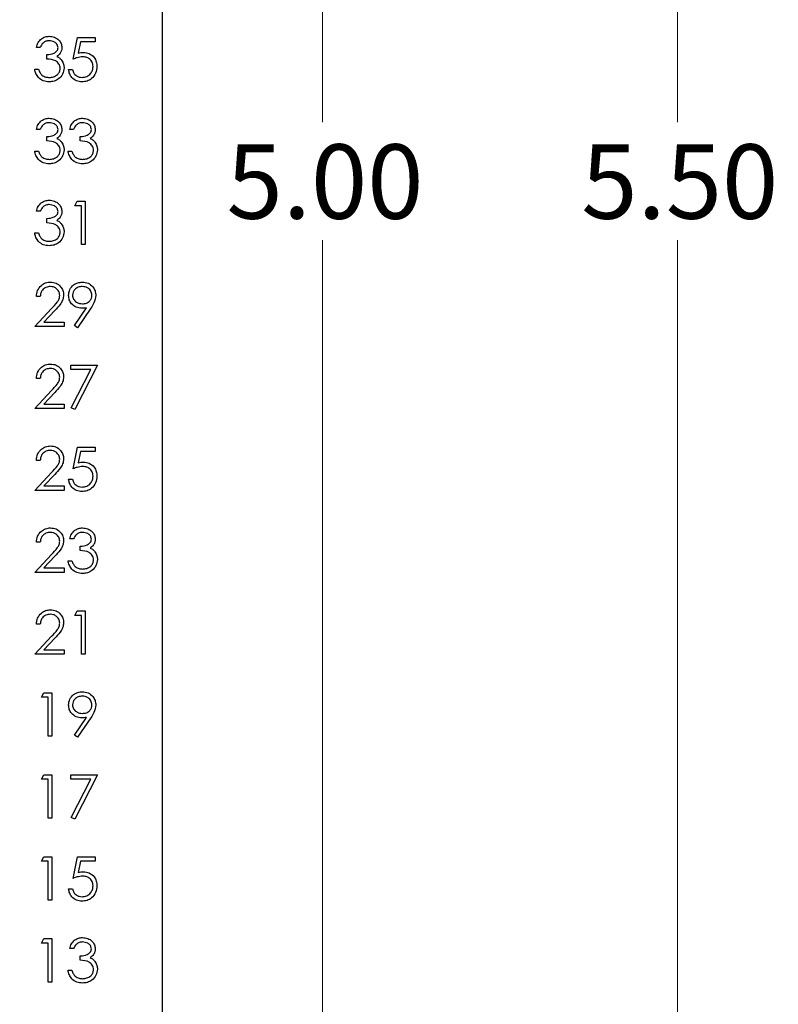
# Paper-space layout 'Sheet1(2)' of a CAD drawing. Units: inches. Extents: x 0.1 to 16.9, y 0.1 to 10.9.
# Drawn here: x 12.5 to 13.8, y 5.5 to 7.2 of the extents above; entities that cross this region are included whole.
import ezdxf

# ---------------------------------------------------------------- set-up
doc = ezdxf.new("R2010")
doc.units = ezdxf.units.IN
doc.header["$MEASUREMENT"] = 0
doc.styles.add('SLDTEXTSTYLE0', font='TXT', dxfattribs={"width": 0.75})
doc.dimstyles.new('SLDDIMSTYLE1', dxfattribs={"dimtxt": 0.125, "dimasz": 0.13, "dimexe": 0, "dimexo": 0.0625, "dimgap": 0.03125, "dimtad": 0, "dimtih": 1, "dimtoh": 1, "dimrnd": 1e-09, "dimzin": 4, "dimdsep": 46, "dimtxsty": 'SLDTEXTSTYLE0', "dimsah": 1, "dimcen": 0.09, "dimadec": 0, "dimazin": 1, "dimtfac": 1, "dimtofl": 0, "dimtmove": 0, "dimatfit": 3, "dimfxl": 0, "dimfrac": 2, "dimtolj": 1, "dimtzin": 12, "dimarcsym": 0})

# ---------------------------------------------------------------- blocks, each defined once
blk = doc.blocks.new('_D_15')
at = {"color": 7, "linetype": 'Continuous', "lineweight": 18}
for p, q in [((11.8288, 9.378), (13.181, 9.378)), ((13.056, 9.378), (13.056, 6.98)), ((13.056, 4.378), (13.056, 6.7816)), ((11.8288, 4.378), (13.181, 4.378))]:
    blk.add_line(p, q, dxfattribs=at)
for points in [[(13.056, 9.378), (13.036, 9.248), (13.076, 9.248)], [(13.056, 4.378), (13.076, 4.508), (13.036, 4.508)]]:
    blk.add_solid(points, dxfattribs=at)
at = {"color": 7, "linetype": 'Continuous', "lineweight": 18, "insert": (12.8944, 6.9427), "char_height": 0.125, "attachment_point": 1, "style": 'SLDTEXTSTYLE0'}
blk.add_mtext('5.00', dxfattribs=at)
blk = doc.blocks.new('_D_17')
at = {"color": 7, "linetype": 'Continuous', "lineweight": 18}
for p, q in [((12.8367, 9.628), (13.7779, 9.628)), ((13.6529, 9.628), (13.6529, 6.98)), ((13.6529, 4.128), (13.6529, 6.7816)), ((12.8367, 4.128), (13.7779, 4.128))]:
    blk.add_line(p, q, dxfattribs=at)
for points in [[(13.6529, 9.628), (13.6329, 9.498), (13.6729, 9.498)], [(13.6529, 4.128), (13.6729, 4.258), (13.6329, 4.258)]]:
    blk.add_solid(points, dxfattribs=at)
at = {"color": 7, "linetype": 'Continuous', "lineweight": 18, "insert": (13.4912, 6.9427), "char_height": 0.125, "attachment_point": 1, "style": 'SLDTEXTSTYLE0'}
blk.add_mtext('5.50', dxfattribs=at)

psp = doc.layouts.new('Sheet1(2)')

# ---------------------------------------------------------------- linework, layer by layer
at = {"color": 7, "linetype": 'Continuous', "lineweight": 25}
for p, q in [((12.7867, 4.128), (12.7867, 9.628)), ((12.6362, 7.0861), (12.6437, 7.1226)), ((12.6437, 7.1226), (12.6736, 7.1226)), ((12.6736, 7.1226), (12.6736, 7.1151)), ((12.581, 7.1058), (12.5745, 7.1058)), ((12.6488, 7.1151), (12.6449, 7.0959)), ((12.6736, 7.1151), (12.6488, 7.1151)), ((12.5923, 7.0861), (12.5923, 7.0936)), ((12.5717, 7.0693), (12.5782, 7.0693)), ((12.6287, 7.0684), (12.6353, 7.0684)), ((12.581, 6.968), (12.5745, 6.968)), ((12.5923, 6.9484), (12.5923, 6.9558)), ((12.6371, 6.968), (12.6306, 6.968)), ((12.6483, 6.9484), (12.6483, 6.9558)), ((12.5717, 6.9315), (12.5782, 6.9315)), ((12.6278, 6.9315), (12.6343, 6.9315)), ((12.639, 6.8395), (12.6433, 6.847)), ((12.6502, 6.8395), (12.639, 6.8395)), ((12.6433, 6.847), (12.6568, 6.847)), ((12.6502, 6.7741), (12.6502, 6.8395)), ((12.6568, 6.847), (12.6568, 6.7741)), ((12.581, 6.8302), (12.5745, 6.8302)), ((12.5923, 6.8106), (12.5923, 6.818)), ((12.5717, 6.7937), (12.5782, 6.7937)), ((12.6568, 6.7741), (12.6502, 6.7741)), ((12.581, 6.6868), (12.5745, 6.6868)), ((12.5717, 6.6363), (12.6, 6.6665)), ((12.6056, 6.6633), (12.5873, 6.6438)), ((12.6384, 6.6381), (12.6587, 6.6677)), ((12.6661, 6.6673), (12.6437, 6.6344)), ((12.5873, 6.6438), (12.6212, 6.6438)), ((12.6212, 6.6438), (12.6212, 6.6363)), ((12.6212, 6.6363), (12.5717, 6.6363)), ((12.6437, 6.6344), (12.6384, 6.6381)), ((12.6325, 6.5639), (12.6325, 6.5714)), ((12.6325, 6.5714), (12.6773, 6.5714)), ((12.6663, 6.5639), (12.6325, 6.5639)), ((12.6333, 6.4997), (12.6663, 6.5639)), ((12.6773, 6.5714), (12.639, 6.4966)), ((12.581, 6.549), (12.5745, 6.549)), ((12.5717, 6.4985), (12.6, 6.5287)), ((12.6056, 6.5255), (12.5873, 6.506)), ((12.6212, 6.4985), (12.5717, 6.4985)), ((12.5873, 6.506), (12.6212, 6.506)), ((12.6212, 6.506), (12.6212, 6.4985)), ((12.639, 6.4966), (12.6333, 6.4997)), ((12.6362, 6.3972), (12.6437, 6.4336)), ((12.6437, 6.4336), (12.6736, 6.4336)), ((12.6488, 6.4262), (12.6449, 6.407)), ((12.6736, 6.4262), (12.6488, 6.4262)), ((12.6736, 6.4336), (12.6736, 6.4262)), ((12.581, 6.4112), (12.5745, 6.4112)), ((12.5717, 6.3607), (12.6, 6.3909)), ((12.6056, 6.3877), (12.5873, 6.3682)), ((12.6287, 6.3794), (12.6353, 6.3794)), ((12.6212, 6.3607), (12.5717, 6.3607)), ((12.5873, 6.3682), (12.6212, 6.3682)), ((12.6212, 6.3682), (12.6212, 6.3607)), ((12.6371, 6.279), (12.6306, 6.279)), ((12.581, 6.2734), (12.5745, 6.2734)), ((12.6483, 6.2594), (12.6483, 6.2669)), ((12.5717, 6.2229), (12.6, 6.2531)), ((12.6056, 6.2499), (12.5873, 6.2304)), ((12.5873, 6.2304), (12.6212, 6.2304)), ((12.6212, 6.2304), (12.6212, 6.2229)), ((12.6278, 6.2425), (12.6343, 6.2425)), ((12.6212, 6.2229), (12.5717, 6.2229)), ((12.639, 6.1506), (12.6433, 6.158)), ((12.6502, 6.1506), (12.639, 6.1506)), ((12.6433, 6.158), (12.6568, 6.158)), ((12.6502, 6.0851), (12.6502, 6.1506)), ((12.6568, 6.158), (12.6568, 6.0851)), ((12.581, 6.1356), (12.5745, 6.1356)), ((12.5717, 6.0851), (12.6, 6.1153)), ((12.6056, 6.1121), (12.5873, 6.0926)), ((12.6212, 6.0851), (12.5717, 6.0851)), ((12.5873, 6.0926), (12.6212, 6.0926)), ((12.6212, 6.0926), (12.6212, 6.0851)), ((12.6568, 6.0851), (12.6502, 6.0851)), ((12.5829, 6.0128), (12.5872, 6.0202)), ((12.5941, 6.0128), (12.5829, 6.0128)), ((12.5872, 6.0202), (12.6007, 6.0202)), ((12.5941, 5.9473), (12.5941, 6.0128)), ((12.6007, 6.0202), (12.6007, 5.9473)), ((12.6384, 5.9491), (12.6587, 5.9787)), ((12.6661, 5.9783), (12.6437, 5.9455)), ((12.6007, 5.9473), (12.5941, 5.9473)), ((12.6437, 5.9455), (12.6384, 5.9491)), ((12.5829, 5.875), (12.5872, 5.8824)), ((12.5872, 5.8824), (12.6007, 5.8824)), ((12.6007, 5.8824), (12.6007, 5.8095)), ((12.6325, 5.8824), (12.6773, 5.8824)), ((12.6325, 5.875), (12.6325, 5.8824)), ((12.6773, 5.8824), (12.639, 5.8077)), ((12.5941, 5.875), (12.5829, 5.875)), ((12.5941, 5.8095), (12.5941, 5.875)), ((12.6663, 5.875), (12.6325, 5.875)), ((12.6333, 5.8108), (12.6663, 5.875)), ((12.6007, 5.8095), (12.5941, 5.8095)), ((12.639, 5.8077), (12.6333, 5.8108)), ((12.5829, 5.7372), (12.5872, 5.7447)), ((12.5941, 5.7372), (12.5829, 5.7372)), ((12.5872, 5.7447), (12.6007, 5.7447)), ((12.5941, 5.6717), (12.5941, 5.7372)), ((12.6007, 5.7447), (12.6007, 5.6717)), ((12.6362, 5.7082), (12.6437, 5.7447)), ((12.6437, 5.7447), (12.6736, 5.7447)), ((12.6488, 5.7372), (12.6449, 5.718)), ((12.6736, 5.7372), (12.6488, 5.7372)), ((12.6736, 5.7447), (12.6736, 5.7372)), ((12.6287, 5.6904), (12.6353, 5.6904)), ((12.6007, 5.6717), (12.5941, 5.6717)), ((12.5829, 5.5994), (12.5872, 5.6069)), ((12.5941, 5.5994), (12.5829, 5.5994)), ((12.5872, 5.6069), (12.6007, 5.6069)), ((12.5941, 5.5339), (12.5941, 5.5994)), ((12.6007, 5.6069), (12.6007, 5.5339)), ((12.6371, 5.59), (12.6306, 5.59)), ((12.6483, 5.5704), (12.6483, 5.5779)), ((12.6278, 5.5536), (12.6343, 5.5536)), ((12.6007, 5.5339), (12.5941, 5.5339))]:
    psp.add_line(p, q, dxfattribs=at)
for points, knots in [([(12.5745, 7.1058), (12.5753, 7.1086), (12.577, 7.1142), (12.5826, 7.1204), (12.5893, 7.1239), (12.5939, 7.1243), (12.5962, 7.1245)], [0, 0, 0, 0, 0.280287, 0.559677, 0.779746, 1, 1, 1, 1]), ([(12.5962, 7.1245), (12.5992, 7.1242), (12.6051, 7.1235), (12.6121, 7.1188), (12.6166, 7.1125), (12.6172, 7.1078), (12.6175, 7.1055)], [0, 0, 0, 0, 0.280086, 0.559866, 0.780099, 1, 1, 1, 1]), ([(12.5963, 7.117), (12.5944, 7.1168), (12.5906, 7.1165), (12.5846, 7.1129), (12.5824, 7.1085), (12.581, 7.1058)], [0, 0, 0, 0, 0.280638, 0.56037, 1, 1, 1, 1]), ([(12.5923, 7.0936), (12.5964, 7.094), (12.6026, 7.0946), (12.6086, 7.0989), (12.6107, 7.1025), (12.6109, 7.1045), (12.611, 7.1056)], [0, 0, 0, 0, 0.49942, 0.749013, 0.874535, 1, 1, 1, 1]), ([(12.611, 7.1056), (12.6106, 7.1075), (12.6098, 7.1113), (12.6043, 7.116), (12.5993, 7.1166), (12.5963, 7.117)], [0, 0, 0, 0, 0.278858, 0.560075, 1, 1, 1, 1]), ([(12.6175, 7.1055), (12.6174, 7.1038), (12.6171, 7.1005), (12.6145, 7.0949), (12.6111, 7.0922), (12.609, 7.0905)], [0, 0, 0, 0, 0.280503, 0.560787, 1, 1, 1, 1]), ([(12.609, 7.0905), (12.6107, 7.0896), (12.6137, 7.0881), (12.6159, 7.0855), (12.6169, 7.0843)], [0, 0, 0, 0, 0.559776, 1, 1, 1, 1]), ([(12.6523, 7.0899), (12.6492, 7.0896), (12.6437, 7.089), (12.6385, 7.087), (12.6362, 7.0861)], [0, 0, 0, 0, 0.559421, 1, 1, 1, 1]), ([(12.6449, 7.0959), (12.6464, 7.0964), (12.6492, 7.0972), (12.6522, 7.0973), (12.6534, 7.0974)], [0, 0, 0, 0, 0.560062, 1, 1, 1, 1]), ([(12.6698, 7.0738), (12.6696, 7.0763), (12.669, 7.0814), (12.6641, 7.0868), (12.6582, 7.0895), (12.6542, 7.0898), (12.6523, 7.0899)], [0, 0, 0, 0, 0.279539, 0.558618, 0.779051, 1, 1, 1, 1]), ([(12.6534, 7.0974), (12.6569, 7.097), (12.6639, 7.0963), (12.6716, 7.0897), (12.6758, 7.0817), (12.6762, 7.0762), (12.6764, 7.0735)], [0, 0, 0, 0, 0.279688, 0.559022, 0.779293, 1, 1, 1, 1]), ([(12.6147, 7.0707), (12.6146, 7.072), (12.6144, 7.0745), (12.6121, 7.0791), (12.6053, 7.0854), (12.5975, 7.0859), (12.5923, 7.0861)], [0, 0, 0, 0, 0.125589, 0.251188, 0.500604, 1, 1, 1, 1]), ([(12.6212, 7.0714), (12.6207, 7.0678), (12.6197, 7.0606), (12.6128, 7.0527), (12.6045, 7.0485), (12.5988, 7.048), (12.596, 7.0478)], [0, 0, 0, 0, 0.2793042, 0.5588401, 0.7792785, 1, 1, 1, 1]), ([(12.6169, 7.0843), (12.6183, 7.0821), (12.6208, 7.0781), (12.6211, 7.0734), (12.6212, 7.0714)], [0, 0, 0, 0, 0.559422, 1, 1, 1, 1]), ([(12.6764, 7.0735), (12.676, 7.0697), (12.6751, 7.0622), (12.6686, 7.0534), (12.6599, 7.0485), (12.6539, 7.048), (12.651, 7.0478)], [0, 0, 0, 0, 0.279861, 0.559273, 0.779425, 1, 1, 1, 1]), ([(12.6513, 7.0553), (12.6541, 7.0556), (12.6595, 7.0563), (12.6656, 7.0612), (12.6693, 7.0673), (12.6697, 7.0716), (12.6698, 7.0738)], [0, 0, 0, 0, 0.279617, 0.559359, 0.779561, 1, 1, 1, 1]), ([(12.596, 7.0478), (12.5927, 7.0481), (12.586, 7.0487), (12.5781, 7.0543), (12.5735, 7.0617), (12.5723, 7.0668), (12.5717, 7.0693)], [0, 0, 0, 0, 0.27989, 0.558979, 0.779266, 1, 1, 1, 1]), ([(12.5782, 7.0693), (12.5789, 7.0672), (12.5801, 7.0634), (12.5828, 7.0605), (12.5839, 7.0592)], [0, 0, 0, 0, 0.5606942, 1, 1, 1, 1]), ([(12.5839, 7.0592), (12.586, 7.0579), (12.5898, 7.0556), (12.5942, 7.0554), (12.5961, 7.0553)], [0, 0, 0, 0, 0.558752, 1, 1, 1, 1]), ([(12.5961, 7.0553), (12.5987, 7.0555), (12.6037, 7.0558), (12.6098, 7.0596), (12.614, 7.0648), (12.6144, 7.0687), (12.6147, 7.0707)], [0, 0, 0, 0, 0.280599, 0.560152, 0.780297, 1, 1, 1, 1]), ([(12.651, 7.0478), (12.6478, 7.0481), (12.6416, 7.0488), (12.6345, 7.0544), (12.6301, 7.0612), (12.6292, 7.066), (12.6287, 7.0684)], [0, 0, 0, 0, 0.279626, 0.559017, 0.779376, 1, 1, 1, 1]), ([(12.6353, 7.0684), (12.6358, 7.0663), (12.637, 7.0622), (12.6414, 7.058), (12.6464, 7.0557), (12.6497, 7.0554), (12.6513, 7.0553)], [0, 0, 0, 0, 0.2800499, 0.5591634, 0.7795815, 1, 1, 1, 1]), ([(12.5745, 6.968), (12.5753, 6.9708), (12.577, 6.9764), (12.5826, 6.9826), (12.5893, 6.9861), (12.5939, 6.9865), (12.5962, 6.9867)], [0, 0, 0, 0, 0.280294, 0.559682, 0.779749, 1, 1, 1, 1]), ([(12.5963, 6.9792), (12.5944, 6.9791), (12.5906, 6.9787), (12.5846, 6.9751), (12.5824, 6.9707), (12.581, 6.968)], [0, 0, 0, 0, 0.280638, 0.560361, 1, 1, 1, 1]), ([(12.5962, 6.9867), (12.5992, 6.9864), (12.6051, 6.9857), (12.6121, 6.981), (12.6166, 6.9747), (12.6172, 6.9701), (12.6175, 6.9677)], [0, 0, 0, 0, 0.280085, 0.559872, 0.780098, 1, 1, 1, 1]), ([(12.611, 6.9678), (12.6106, 6.9697), (12.6098, 6.9735), (12.6043, 6.9782), (12.5993, 6.9788), (12.5963, 6.9792)], [0, 0, 0, 0, 0.278857, 0.560073, 1, 1, 1, 1]), ([(12.6306, 6.968), (12.6314, 6.9708), (12.6331, 6.9764), (12.6387, 6.9826), (12.6454, 6.9861), (12.65, 6.9865), (12.6523, 6.9867)], [0, 0, 0, 0, 0.280291, 0.559683, 0.779749, 1, 1, 1, 1]), ([(12.6524, 6.9792), (12.6505, 6.9791), (12.6467, 6.9787), (12.6407, 6.9751), (12.6385, 6.9707), (12.6371, 6.968)], [0, 0, 0, 0, 0.280633, 0.560362, 1, 1, 1, 1]), ([(12.6523, 6.9867), (12.6552, 6.9864), (12.6611, 6.9857), (12.6682, 6.981), (12.6727, 6.9747), (12.6733, 6.9701), (12.6736, 6.9677)], [0, 0, 0, 0, 0.280081, 0.559869, 0.780098, 1, 1, 1, 1]), ([(12.667, 6.9678), (12.6667, 6.9697), (12.6659, 6.9735), (12.6604, 6.9782), (12.6554, 6.9788), (12.6524, 6.9792)], [0, 0, 0, 0, 0.278856, 0.560075, 1, 1, 1, 1]), ([(12.5923, 6.9558), (12.5964, 6.9562), (12.6026, 6.9568), (12.6086, 6.9611), (12.6107, 6.9647), (12.6109, 6.9667), (12.611, 6.9678)], [0, 0, 0, 0, 0.499421, 0.749023, 0.874546, 1, 1, 1, 1]), ([(12.6175, 6.9677), (12.6174, 6.9661), (12.6171, 6.9627), (12.6145, 6.9571), (12.6111, 6.9544), (12.609, 6.9527)], [0, 0, 0, 0, 0.280518, 0.5608, 1, 1, 1, 1]), ([(12.6483, 6.9558), (12.6525, 6.9562), (12.6586, 6.9568), (12.6647, 6.9611), (12.6668, 6.9647), (12.6669, 6.9667), (12.667, 6.9678)], [0, 0, 0, 0, 0.499416, 0.749022, 0.874546, 1, 1, 1, 1]), ([(12.6736, 6.9677), (12.6735, 6.9661), (12.6732, 6.9627), (12.6706, 6.9571), (12.6672, 6.9544), (12.6651, 6.9527)], [0, 0, 0, 0, 0.280517, 0.560795, 1, 1, 1, 1]), ([(12.6147, 6.9329), (12.6146, 6.9342), (12.6144, 6.9367), (12.6121, 6.9413), (12.6053, 6.9476), (12.5975, 6.9481), (12.5923, 6.9484)], [0, 0, 0, 0, 0.125588, 0.251195, 0.500609, 1, 1, 1, 1]), ([(12.609, 6.9527), (12.6107, 6.9518), (12.6137, 6.9503), (12.6159, 6.9477), (12.6169, 6.9465)], [0, 0, 0, 0, 0.559795, 1, 1, 1, 1]), ([(12.6169, 6.9465), (12.6183, 6.9443), (12.6208, 6.9403), (12.6211, 6.9356), (12.6212, 6.9336)], [0, 0, 0, 0, 0.559422, 1, 1, 1, 1]), ([(12.6708, 6.9329), (12.6707, 6.9342), (12.6705, 6.9367), (12.6682, 6.9413), (12.6614, 6.9476), (12.6536, 6.9481), (12.6483, 6.9484)], [0, 0, 0, 0, 0.1255892, 0.2511965, 0.5006079, 1, 1, 1, 1]), ([(12.6651, 6.9527), (12.6668, 6.9518), (12.6698, 6.9503), (12.672, 6.9477), (12.673, 6.9465)], [0, 0, 0, 0, 0.559806, 1, 1, 1, 1]), ([(12.673, 6.9465), (12.6744, 6.9443), (12.6769, 6.9403), (12.6772, 6.9356), (12.6773, 6.9336)], [0, 0, 0, 0, 0.559424, 1, 1, 1, 1]), ([(12.596, 6.91), (12.5927, 6.9103), (12.586, 6.9109), (12.5781, 6.9165), (12.5735, 6.9239), (12.5723, 6.929), (12.5717, 6.9315)], [0, 0, 0, 0, 0.2798887, 0.5589807, 0.7792669, 1, 1, 1, 1]), ([(12.5782, 6.9315), (12.5789, 6.9294), (12.5801, 6.9256), (12.5828, 6.9227), (12.5839, 6.9214)], [0, 0, 0, 0, 0.5606942, 1, 1, 1, 1]), ([(12.6212, 6.9336), (12.6207, 6.93), (12.6197, 6.9228), (12.6128, 6.915), (12.6045, 6.9107), (12.5988, 6.9102), (12.596, 6.91)], [0, 0, 0, 0, 0.279303, 0.558838, 0.779279, 1, 1, 1, 1]), ([(12.5961, 6.9175), (12.5987, 6.9177), (12.6037, 6.918), (12.6098, 6.9218), (12.614, 6.927), (12.6144, 6.9309), (12.6147, 6.9329)], [0, 0, 0, 0, 0.280598, 0.560152, 0.780307, 1, 1, 1, 1]), ([(12.6521, 6.91), (12.6488, 6.9103), (12.6421, 6.9109), (12.6342, 6.9165), (12.6296, 6.9239), (12.6284, 6.929), (12.6278, 6.9315)], [0, 0, 0, 0, 0.279886, 0.558979, 0.779266, 1, 1, 1, 1]), ([(12.6343, 6.9315), (12.635, 6.9294), (12.6362, 6.9256), (12.6389, 6.9227), (12.64, 6.9214)], [0, 0, 0, 0, 0.560696, 1, 1, 1, 1]), ([(12.6773, 6.9336), (12.6768, 6.93), (12.6758, 6.9228), (12.6689, 6.915), (12.6606, 6.9107), (12.6549, 6.9102), (12.6521, 6.91)], [0, 0, 0, 0, 0.279302, 0.558839, 0.779276, 1, 1, 1, 1]), ([(12.6522, 6.9175), (12.6547, 6.9177), (12.6598, 6.918), (12.6659, 6.9218), (12.6701, 6.927), (12.6705, 6.9309), (12.6708, 6.9329)], [0, 0, 0, 0, 0.280598, 0.560152, 0.780307, 1, 1, 1, 1]), ([(12.5839, 6.9214), (12.586, 6.9201), (12.5898, 6.9178), (12.5942, 6.9176), (12.5961, 6.9175)], [0, 0, 0, 0, 0.558752, 1, 1, 1, 1]), ([(12.64, 6.9214), (12.6421, 6.9201), (12.6459, 6.9178), (12.6503, 6.9176), (12.6522, 6.9175)], [0, 0, 0, 0, 0.558752, 1, 1, 1, 1]), ([(12.5745, 6.8302), (12.5753, 6.833), (12.577, 6.8386), (12.5826, 6.8448), (12.5893, 6.8483), (12.5939, 6.8487), (12.5962, 6.8489)], [0, 0, 0, 0, 0.280287, 0.559677, 0.779746, 1, 1, 1, 1]), ([(12.5963, 6.8414), (12.5944, 6.8413), (12.5906, 6.841), (12.5846, 6.8373), (12.5824, 6.8329), (12.581, 6.8302)], [0, 0, 0, 0, 0.280638, 0.56037, 1, 1, 1, 1]), ([(12.5962, 6.8489), (12.5992, 6.8486), (12.6051, 6.8479), (12.6121, 6.8432), (12.6166, 6.8369), (12.6172, 6.8323), (12.6175, 6.8299)], [0, 0, 0, 0, 0.280086, 0.559866, 0.780099, 1, 1, 1, 1]), ([(12.611, 6.83), (12.6106, 6.8319), (12.6098, 6.8357), (12.6043, 6.8404), (12.5993, 6.841), (12.5963, 6.8414)], [0, 0, 0, 0, 0.278858, 0.560075, 1, 1, 1, 1]), ([(12.5923, 6.818), (12.5964, 6.8184), (12.6026, 6.819), (12.6086, 6.8233), (12.6107, 6.8269), (12.6109, 6.8289), (12.611, 6.83)], [0, 0, 0, 0, 0.499421, 0.749014, 0.874547, 1, 1, 1, 1]), ([(12.6175, 6.8299), (12.6174, 6.8283), (12.6171, 6.8249), (12.6145, 6.8193), (12.6111, 6.8166), (12.609, 6.8149)], [0, 0, 0, 0, 0.280506, 0.560793, 1, 1, 1, 1]), ([(12.6147, 6.7951), (12.6146, 6.7964), (12.6144, 6.7989), (12.6121, 6.8035), (12.6053, 6.8098), (12.5975, 6.8103), (12.5923, 6.8106)], [0, 0, 0, 0, 0.125589, 0.251188, 0.500604, 1, 1, 1, 1]), ([(12.609, 6.8149), (12.6107, 6.8141), (12.6137, 6.8125), (12.6159, 6.8099), (12.6169, 6.8087)], [0, 0, 0, 0, 0.559783, 1, 1, 1, 1]), ([(12.6169, 6.8087), (12.6183, 6.8065), (12.6208, 6.8025), (12.6211, 6.7978), (12.6212, 6.7958)], [0, 0, 0, 0, 0.559422, 1, 1, 1, 1]), ([(12.596, 6.7722), (12.5927, 6.7725), (12.586, 6.7731), (12.5781, 6.7787), (12.5735, 6.7861), (12.5723, 6.7912), (12.5717, 6.7937)], [0, 0, 0, 0, 0.2798885, 0.5589802, 0.7792592, 1, 1, 1, 1]), ([(12.5782, 6.7937), (12.5789, 6.7916), (12.5801, 6.7878), (12.5828, 6.7849), (12.5839, 6.7837)], [0, 0, 0, 0, 0.560704, 1, 1, 1, 1]), ([(12.6212, 6.7958), (12.6207, 6.7922), (12.6197, 6.785), (12.6128, 6.7772), (12.6045, 6.7729), (12.5988, 6.7724), (12.596, 6.7722)], [0, 0, 0, 0, 0.2793042, 0.5588401, 0.7792785, 1, 1, 1, 1]), ([(12.5961, 6.7797), (12.5987, 6.7799), (12.6037, 6.7802), (12.6098, 6.784), (12.614, 6.7892), (12.6144, 6.7932), (12.6147, 6.7951)], [0, 0, 0, 0, 0.280599, 0.560152, 0.780297, 1, 1, 1, 1]), ([(12.5839, 6.7837), (12.586, 6.7823), (12.5898, 6.78), (12.5942, 6.7798), (12.5961, 6.7797)], [0, 0, 0, 0, 0.558746, 1, 1, 1, 1]), ([(12.5745, 6.6868), (12.5749, 6.6903), (12.5758, 6.6974), (12.582, 6.7055), (12.5899, 6.7104), (12.5955, 6.7109), (12.5983, 6.7111)], [0, 0, 0, 0, 0.280026, 0.559514, 0.779669, 1, 1, 1, 1]), ([(12.5983, 6.7111), (12.6015, 6.7108), (12.608, 6.7102), (12.6152, 6.7042), (12.6196, 6.697), (12.6201, 6.692), (12.6203, 6.6894)], [0, 0, 0, 0, 0.279893, 0.559221, 0.779579, 1, 1, 1, 1]), ([(12.6287, 6.6888), (12.6291, 6.6921), (12.6299, 6.6989), (12.6364, 6.7062), (12.644, 6.7104), (12.6493, 6.7108), (12.6519, 6.7111)], [0, 0, 0, 0, 0.279543, 0.558851, 0.779451, 1, 1, 1, 1]), ([(12.6519, 6.7111), (12.6552, 6.7107), (12.6619, 6.7099), (12.6694, 6.704), (12.6737, 6.6965), (12.6743, 6.6913), (12.6745, 6.6887)], [0, 0, 0, 0, 0.27973, 0.559163, 0.779606, 1, 1, 1, 1]), ([(12.5979, 6.7036), (12.5954, 6.7034), (12.5905, 6.7028), (12.5848, 6.6983), (12.5818, 6.6926), (12.5813, 6.6887), (12.581, 6.6868)], [0, 0, 0, 0, 0.279699, 0.558848, 0.77918, 1, 1, 1, 1]), ([(12.6138, 6.6888), (12.6135, 6.6911), (12.6128, 6.6956), (12.6084, 6.7004), (12.6033, 6.7032), (12.5997, 6.7035), (12.5979, 6.7036)], [0, 0, 0, 0, 0.279133, 0.558984, 0.779349, 1, 1, 1, 1]), ([(12.6516, 6.7036), (12.6493, 6.7034), (12.6448, 6.7029), (12.6394, 6.6993), (12.6358, 6.6945), (12.6355, 6.6909), (12.6353, 6.6891)], [0, 0, 0, 0, 0.280093, 0.560008, 0.780128, 1, 1, 1, 1]), ([(12.668, 6.6891), (12.6676, 6.6914), (12.667, 6.696), (12.6622, 6.7006), (12.657, 6.7032), (12.6534, 6.7035), (12.6516, 6.7036)], [0, 0, 0, 0, 0.278728, 0.558572, 0.779169, 1, 1, 1, 1]), ([(12.6, 6.6665), (12.6035, 6.6701), (12.6083, 6.6751), (12.6132, 6.6829), (12.6136, 6.6868), (12.6138, 6.6888)], [0, 0, 0, 0, 0.560718, 0.780533, 1, 1, 1, 1]), ([(12.6203, 6.6894), (12.62, 6.6865), (12.6194, 6.6807), (12.6136, 6.672), (12.6086, 6.6666), (12.6056, 6.6633)], [0, 0, 0, 0, 0.279285, 0.55915, 1, 1, 1, 1]), ([(12.6511, 6.6672), (12.6478, 6.6675), (12.6413, 6.6682), (12.634, 6.6739), (12.6294, 6.6811), (12.6289, 6.6862), (12.6287, 6.6888)], [0, 0, 0, 0, 0.279815, 0.559489, 0.779635, 1, 1, 1, 1]), ([(12.6353, 6.6891), (12.6356, 6.6868), (12.6364, 6.6821), (12.6414, 6.6776), (12.6468, 6.675), (12.6504, 6.6748), (12.6523, 6.6746)], [0, 0, 0, 0, 0.278472, 0.558419, 0.779095, 1, 1, 1, 1]), ([(12.6523, 6.6746), (12.6545, 6.6748), (12.659, 6.6752), (12.6643, 6.6789), (12.6675, 6.6838), (12.6678, 6.6874), (12.668, 6.6891)], [0, 0, 0, 0, 0.280319, 0.559534, 0.779754, 1, 1, 1, 1]), ([(12.6745, 6.6887), (12.6738, 6.6844), (12.6725, 6.6766), (12.6681, 6.6701), (12.6661, 6.6673)], [0, 0, 0, 0, 0.558189, 1, 1, 1, 1]), ([(12.6587, 6.6677), (12.6573, 6.6675), (12.6547, 6.6672), (12.6522, 6.6672), (12.6511, 6.6672)], [0, 0, 0, 0, 0.559944, 1, 1, 1, 1]), ([(12.5745, 6.549), (12.5749, 6.5525), (12.5758, 6.5596), (12.582, 6.5677), (12.5899, 6.5726), (12.5955, 6.5731), (12.5983, 6.5733)], [0, 0, 0, 0, 0.280026, 0.559514, 0.779669, 1, 1, 1, 1]), ([(12.5979, 6.5658), (12.5954, 6.5656), (12.5905, 6.5651), (12.5848, 6.5605), (12.5818, 6.5548), (12.5813, 6.5509), (12.581, 6.549)], [0, 0, 0, 0, 0.279699, 0.558848, 0.77918, 1, 1, 1, 1]), ([(12.6138, 6.551), (12.6135, 6.5533), (12.6128, 6.5578), (12.6084, 6.5626), (12.6033, 6.5654), (12.5997, 6.5657), (12.5979, 6.5658)], [0, 0, 0, 0, 0.279134, 0.558977, 0.779349, 1, 1, 1, 1]), ([(12.5983, 6.5733), (12.6015, 6.573), (12.608, 6.5724), (12.6152, 6.5664), (12.6196, 6.5592), (12.6201, 6.5542), (12.6203, 6.5516)], [0, 0, 0, 0, 0.279893, 0.559221, 0.779579, 1, 1, 1, 1]), ([(12.6, 6.5287), (12.6035, 6.5323), (12.6083, 6.5373), (12.6132, 6.5451), (12.6136, 6.5491), (12.6138, 6.551)], [0, 0, 0, 0, 0.560718, 0.780533, 1, 1, 1, 1]), ([(12.6203, 6.5516), (12.62, 6.5487), (12.6194, 6.5429), (12.6136, 6.5342), (12.6086, 6.5288), (12.6056, 6.5255)], [0, 0, 0, 0, 0.279285, 0.55915, 1, 1, 1, 1]), ([(12.5745, 6.4112), (12.5749, 6.4147), (12.5758, 6.4218), (12.582, 6.4299), (12.5899, 6.4348), (12.5955, 6.4353), (12.5983, 6.4355)], [0, 0, 0, 0, 0.280032, 0.559519, 0.779672, 1, 1, 1, 1]), ([(12.5979, 6.428), (12.5954, 6.4278), (12.5905, 6.4273), (12.5848, 6.4227), (12.5818, 6.417), (12.5813, 6.4131), (12.581, 6.4112)], [0, 0, 0, 0, 0.2797, 0.558848, 0.779169, 1, 1, 1, 1]), ([(12.6138, 6.4132), (12.6135, 6.4155), (12.6128, 6.42), (12.6084, 6.4248), (12.6033, 6.4276), (12.5997, 6.4279), (12.5979, 6.428)], [0, 0, 0, 0, 0.279123, 0.558975, 0.779348, 1, 1, 1, 1]), ([(12.5983, 6.4355), (12.6015, 6.4352), (12.608, 6.4346), (12.6152, 6.4287), (12.6196, 6.4214), (12.6201, 6.4164), (12.6203, 6.4138)], [0, 0, 0, 0, 0.279893, 0.559227, 0.779586, 1, 1, 1, 1]), ([(12.6, 6.3909), (12.6035, 6.3945), (12.6083, 6.3995), (12.6132, 6.4073), (12.6136, 6.4113), (12.6138, 6.4132)], [0, 0, 0, 0, 0.560718, 0.780533, 1, 1, 1, 1]), ([(12.6203, 6.4138), (12.62, 6.4109), (12.6194, 6.4051), (12.6136, 6.3964), (12.6086, 6.391), (12.6056, 6.3877)], [0, 0, 0, 0, 0.279294, 0.559158, 1, 1, 1, 1]), ([(12.6523, 6.4009), (12.6492, 6.4006), (12.6437, 6.4), (12.6385, 6.398), (12.6362, 6.3972)], [0, 0, 0, 0, 0.559422, 1, 1, 1, 1]), ([(12.6449, 6.407), (12.6464, 6.4074), (12.6492, 6.4082), (12.6522, 6.4083), (12.6534, 6.4084)], [0, 0, 0, 0, 0.560062, 1, 1, 1, 1]), ([(12.6698, 6.3848), (12.6696, 6.3873), (12.669, 6.3924), (12.6641, 6.3979), (12.6582, 6.4006), (12.6542, 6.4008), (12.6523, 6.4009)], [0, 0, 0, 0, 0.279547, 0.558622, 0.779053, 1, 1, 1, 1]), ([(12.6534, 6.4084), (12.6569, 6.408), (12.6639, 6.4073), (12.6716, 6.4007), (12.6758, 6.3927), (12.6762, 6.3873), (12.6764, 6.3845)], [0, 0, 0, 0, 0.2796882, 0.5590211, 0.7792857, 1, 1, 1, 1]), ([(12.651, 6.3588), (12.6478, 6.3592), (12.6416, 6.3598), (12.6345, 6.3654), (12.6301, 6.3722), (12.6292, 6.377), (12.6287, 6.3794)], [0, 0, 0, 0, 0.279626, 0.559018, 0.779384, 1, 1, 1, 1]), ([(12.6353, 6.3794), (12.6358, 6.3773), (12.637, 6.3732), (12.6414, 6.3691), (12.6464, 6.3667), (12.6497, 6.3665), (12.6513, 6.3663)], [0, 0, 0, 0, 0.28005, 0.559164, 0.779583, 1, 1, 1, 1]), ([(12.6764, 6.3845), (12.676, 6.3808), (12.6751, 6.3732), (12.6686, 6.3644), (12.6599, 6.3595), (12.6539, 6.3591), (12.651, 6.3588)], [0, 0, 0, 0, 0.279863, 0.55927, 0.779423, 1, 1, 1, 1]), ([(12.6513, 6.3663), (12.6541, 6.3666), (12.6595, 6.3673), (12.6656, 6.3723), (12.6693, 6.3784), (12.6697, 6.3827), (12.6698, 6.3848)], [0, 0, 0, 0, 0.279619, 0.559356, 0.77956, 1, 1, 1, 1]), ([(12.5745, 6.2734), (12.5749, 6.2769), (12.5758, 6.284), (12.582, 6.2921), (12.5899, 6.297), (12.5955, 6.2975), (12.5983, 6.2977)], [0, 0, 0, 0, 0.280032, 0.559514, 0.779671, 1, 1, 1, 1]), ([(12.5983, 6.2977), (12.6015, 6.2974), (12.608, 6.2968), (12.6152, 6.2909), (12.6196, 6.2837), (12.6201, 6.2786), (12.6203, 6.276)], [0, 0, 0, 0, 0.279896, 0.559226, 0.779585, 1, 1, 1, 1]), ([(12.6306, 6.279), (12.6314, 6.2818), (12.6331, 6.2874), (12.6387, 6.2936), (12.6454, 6.2972), (12.65, 6.2975), (12.6523, 6.2977)], [0, 0, 0, 0, 0.280285, 0.559678, 0.779746, 1, 1, 1, 1]), ([(12.6523, 6.2977), (12.6552, 6.2974), (12.6611, 6.2968), (12.6682, 6.2921), (12.6727, 6.2857), (12.6733, 6.2811), (12.6736, 6.2788)], [0, 0, 0, 0, 0.280082, 0.559863, 0.780099, 1, 1, 1, 1]), ([(12.5979, 6.2902), (12.5954, 6.29), (12.5905, 6.2895), (12.5848, 6.2849), (12.5818, 6.2792), (12.5813, 6.2753), (12.581, 6.2734)], [0, 0, 0, 0, 0.279699, 0.558847, 0.779169, 1, 1, 1, 1]), ([(12.6138, 6.2754), (12.6135, 6.2777), (12.6128, 6.2822), (12.6084, 6.287), (12.6033, 6.2898), (12.5997, 6.2901), (12.5979, 6.2902)], [0, 0, 0, 0, 0.279124, 0.558976, 0.779349, 1, 1, 1, 1]), ([(12.6524, 6.2902), (12.6505, 6.2901), (12.6467, 6.2898), (12.6407, 6.2861), (12.6385, 6.2817), (12.6371, 6.279)], [0, 0, 0, 0, 0.280631, 0.560361, 1, 1, 1, 1]), ([(12.6483, 6.2669), (12.6525, 6.2672), (12.6586, 6.2678), (12.6647, 6.2721), (12.6668, 6.2757), (12.6669, 6.2778), (12.667, 6.2788)], [0, 0, 0, 0, 0.499414, 0.749013, 0.874547, 1, 1, 1, 1]), ([(12.667, 6.2788), (12.6667, 6.2807), (12.6659, 6.2845), (12.6604, 6.2893), (12.6554, 6.2899), (12.6524, 6.2902)], [0, 0, 0, 0, 0.278857, 0.560077, 1, 1, 1, 1]), ([(12.6736, 6.2788), (12.6735, 6.2771), (12.6732, 6.2737), (12.6706, 6.2681), (12.6672, 6.2654), (12.6651, 6.2638)], [0, 0, 0, 0, 0.280506, 0.560788, 1, 1, 1, 1]), ([(12.6, 6.2531), (12.6035, 6.2567), (12.6083, 6.2617), (12.6132, 6.2695), (12.6136, 6.2735), (12.6138, 6.2754)], [0, 0, 0, 0, 0.560718, 0.780533, 1, 1, 1, 1]), ([(12.6203, 6.276), (12.62, 6.2731), (12.6194, 6.2673), (12.6136, 6.2586), (12.6086, 6.2532), (12.6056, 6.2499)], [0, 0, 0, 0, 0.279294, 0.559158, 1, 1, 1, 1]), ([(12.6651, 6.2638), (12.6668, 6.2629), (12.6698, 6.2613), (12.672, 6.2587), (12.673, 6.2575)], [0, 0, 0, 0, 0.559806, 1, 1, 1, 1]), ([(12.6708, 6.244), (12.6707, 6.2452), (12.6705, 6.2478), (12.6682, 6.2524), (12.6614, 6.2586), (12.6536, 6.2591), (12.6483, 6.2594)], [0, 0, 0, 0, 0.12559, 0.251189, 0.500603, 1, 1, 1, 1]), ([(12.6773, 6.2446), (12.6768, 6.241), (12.6758, 6.2338), (12.6689, 6.226), (12.6606, 6.2217), (12.6549, 6.2213), (12.6521, 6.221)], [0, 0, 0, 0, 0.279304, 0.558836, 0.779275, 1, 1, 1, 1]), ([(12.6522, 6.2285), (12.6547, 6.2287), (12.6598, 6.229), (12.6659, 6.2328), (12.6701, 6.238), (12.6705, 6.242), (12.6708, 6.244)], [0, 0, 0, 0, 0.2805994, 0.5601532, 0.7803072, 1, 1, 1, 1]), ([(12.673, 6.2575), (12.6744, 6.2553), (12.6769, 6.2513), (12.6772, 6.2466), (12.6773, 6.2446)], [0, 0, 0, 0, 0.559413, 1, 1, 1, 1]), ([(12.6521, 6.221), (12.6488, 6.2213), (12.6421, 6.2219), (12.6342, 6.2275), (12.6296, 6.2349), (12.6284, 6.24), (12.6278, 6.2425)], [0, 0, 0, 0, 0.279886, 0.558978, 0.779258, 1, 1, 1, 1]), ([(12.6343, 6.2425), (12.635, 6.2404), (12.6362, 6.2366), (12.6389, 6.2337), (12.64, 6.2325)], [0, 0, 0, 0, 0.560685, 1, 1, 1, 1]), ([(12.64, 6.2325), (12.6421, 6.2312), (12.6459, 6.2288), (12.6503, 6.2286), (12.6522, 6.2285)], [0, 0, 0, 0, 0.558746, 1, 1, 1, 1]), ([(12.5745, 6.1356), (12.5749, 6.1391), (12.5758, 6.1462), (12.582, 6.1543), (12.5899, 6.1592), (12.5955, 6.1597), (12.5983, 6.1599)], [0, 0, 0, 0, 0.280026, 0.559514, 0.779669, 1, 1, 1, 1]), ([(12.5979, 6.1524), (12.5954, 6.1522), (12.5905, 6.1517), (12.5848, 6.1471), (12.5818, 6.1414), (12.5813, 6.1375), (12.581, 6.1356)], [0, 0, 0, 0, 0.279699, 0.558848, 0.77918, 1, 1, 1, 1]), ([(12.6138, 6.1376), (12.6135, 6.1399), (12.6128, 6.1444), (12.6084, 6.1492), (12.6033, 6.152), (12.5997, 6.1523), (12.5979, 6.1524)], [0, 0, 0, 0, 0.279123, 0.558975, 0.779348, 1, 1, 1, 1]), ([(12.5983, 6.1599), (12.6015, 6.1596), (12.608, 6.159), (12.6152, 6.1531), (12.6196, 6.1459), (12.6201, 6.1408), (12.6203, 6.1382)], [0, 0, 0, 0, 0.279893, 0.559221, 0.779579, 1, 1, 1, 1]), ([(12.6, 6.1153), (12.6035, 6.1189), (12.6083, 6.1239), (12.6132, 6.1317), (12.6136, 6.1357), (12.6138, 6.1376)], [0, 0, 0, 0, 0.560718, 0.780533, 1, 1, 1, 1]), ([(12.6203, 6.1382), (12.62, 6.1353), (12.6194, 6.1295), (12.6136, 6.1208), (12.6086, 6.1154), (12.6056, 6.1121)], [0, 0, 0, 0, 0.279285, 0.55915, 1, 1, 1, 1]), ([(12.6287, 5.9998), (12.6291, 6.0031), (12.6299, 6.0099), (12.6364, 6.0172), (12.644, 6.0214), (12.6493, 6.0219), (12.6519, 6.0221)], [0, 0, 0, 0, 0.2795367, 0.5588496, 0.7794508, 1, 1, 1, 1]), ([(12.6516, 6.0146), (12.6493, 6.0144), (12.6448, 6.014), (12.6394, 6.0103), (12.6358, 6.0055), (12.6355, 6.0019), (12.6353, 6.0001)], [0, 0, 0, 0, 0.280093, 0.560008, 0.780128, 1, 1, 1, 1]), ([(12.668, 6.0001), (12.6676, 6.0024), (12.667, 6.007), (12.6622, 6.0116), (12.657, 6.0143), (12.6534, 6.0145), (12.6516, 6.0146)], [0, 0, 0, 0, 0.278723, 0.558572, 0.779168, 1, 1, 1, 1]), ([(12.6519, 6.0221), (12.6552, 6.0217), (12.6619, 6.0209), (12.6694, 6.015), (12.6737, 6.0075), (12.6743, 6.0023), (12.6745, 5.9997)], [0, 0, 0, 0, 0.27973, 0.559162, 0.779613, 1, 1, 1, 1]), ([(12.6511, 5.9782), (12.6478, 5.9785), (12.6413, 5.9792), (12.634, 5.985), (12.6294, 5.9921), (12.6289, 5.9972), (12.6287, 5.9998)], [0, 0, 0, 0, 0.2798142, 0.5594862, 0.779632, 1, 1, 1, 1]), ([(12.6353, 6.0001), (12.6356, 5.9978), (12.6364, 5.9932), (12.6414, 5.9886), (12.6468, 5.986), (12.6504, 5.9858), (12.6523, 5.9857)], [0, 0, 0, 0, 0.2784715, 0.5584176, 0.7790953, 1, 1, 1, 1]), ([(12.6523, 5.9857), (12.6545, 5.9858), (12.659, 5.9862), (12.6643, 5.9899), (12.6675, 5.9949), (12.6678, 5.9984), (12.668, 6.0001)], [0, 0, 0, 0, 0.280318, 0.559531, 0.779755, 1, 1, 1, 1]), ([(12.6745, 5.9997), (12.6738, 5.9954), (12.6725, 5.9876), (12.6681, 5.9812), (12.6661, 5.9783)], [0, 0, 0, 0, 0.558192, 1, 1, 1, 1]), ([(12.6587, 5.9787), (12.6573, 5.9786), (12.6547, 5.9783), (12.6522, 5.9782), (12.6511, 5.9782)], [0, 0, 0, 0, 0.559942, 1, 1, 1, 1]), ([(12.6449, 5.718), (12.6464, 5.7184), (12.6492, 5.7192), (12.6522, 5.7193), (12.6534, 5.7194)], [0, 0, 0, 0, 0.560062, 1, 1, 1, 1]), ([(12.6534, 5.7194), (12.6569, 5.719), (12.6639, 5.7183), (12.6716, 5.7117), (12.6758, 5.7038), (12.6762, 5.6983), (12.6764, 5.6956)], [0, 0, 0, 0, 0.279689, 0.559022, 0.77929, 1, 1, 1, 1]), ([(12.6523, 5.7119), (12.6492, 5.7116), (12.6437, 5.711), (12.6385, 5.7091), (12.6362, 5.7082)], [0, 0, 0, 0, 0.5594216, 1, 1, 1, 1]), ([(12.6698, 5.6958), (12.6696, 5.6984), (12.669, 5.7034), (12.6641, 5.7089), (12.6582, 5.7116), (12.6542, 5.7118), (12.6523, 5.7119)], [0, 0, 0, 0, 0.279539, 0.558618, 0.779051, 1, 1, 1, 1]), ([(12.651, 5.6699), (12.6478, 5.6702), (12.6416, 5.6708), (12.6345, 5.6764), (12.6301, 5.6832), (12.6292, 5.688), (12.6287, 5.6904)], [0, 0, 0, 0, 0.279627, 0.55902, 0.779383, 1, 1, 1, 1]), ([(12.6353, 5.6904), (12.6358, 5.6884), (12.637, 5.6843), (12.6414, 5.6801), (12.6464, 5.6778), (12.6497, 5.6775), (12.6513, 5.6773)], [0, 0, 0, 0, 0.2800514, 0.5591619, 0.7795812, 1, 1, 1, 1]), ([(12.6764, 5.6956), (12.676, 5.6918), (12.6751, 5.6842), (12.6686, 5.6754), (12.6599, 5.6705), (12.6539, 5.6701), (12.651, 5.6699)], [0, 0, 0, 0, 0.279862, 0.559272, 0.779424, 1, 1, 1, 1]), ([(12.6513, 5.6773), (12.6541, 5.6777), (12.6595, 5.6783), (12.6656, 5.6833), (12.6693, 5.6894), (12.6697, 5.6937), (12.6698, 5.6958)], [0, 0, 0, 0, 0.279617, 0.559355, 0.779557, 1, 1, 1, 1]), ([(12.6306, 5.59), (12.6314, 5.5928), (12.6331, 5.5984), (12.6387, 5.6046), (12.6454, 5.6082), (12.65, 5.6085), (12.6523, 5.6087)], [0, 0, 0, 0, 0.280284, 0.55968, 0.779748, 1, 1, 1, 1]), ([(12.6524, 5.6012), (12.6505, 5.6011), (12.6467, 5.6008), (12.6407, 5.5971), (12.6385, 5.5927), (12.6371, 5.59)], [0, 0, 0, 0, 0.280633, 0.560367, 1, 1, 1, 1]), ([(12.6523, 5.6087), (12.6552, 5.6084), (12.6611, 5.6078), (12.6682, 5.6031), (12.6727, 5.5967), (12.6733, 5.5921), (12.6736, 5.5898)], [0, 0, 0, 0, 0.280083, 0.5598651, 0.7800984, 1, 1, 1, 1]), ([(12.667, 5.5898), (12.6667, 5.5917), (12.6659, 5.5956), (12.6604, 5.6003), (12.6554, 5.6009), (12.6524, 5.6012)], [0, 0, 0, 0, 0.278856, 0.560076, 1, 1, 1, 1]), ([(12.6483, 5.5779), (12.6525, 5.5783), (12.6586, 5.5788), (12.6647, 5.5831), (12.6668, 5.5867), (12.6669, 5.5888), (12.667, 5.5898)], [0, 0, 0, 0, 0.499415, 0.749017, 0.874541, 1, 1, 1, 1]), ([(12.6736, 5.5898), (12.6735, 5.5881), (12.6732, 5.5847), (12.6706, 5.5791), (12.6672, 5.5764), (12.6651, 5.5748)], [0, 0, 0, 0, 0.28051, 0.560788, 1, 1, 1, 1]), ([(12.6708, 5.555), (12.6707, 5.5562), (12.6705, 5.5588), (12.6682, 5.5634), (12.6614, 5.5697), (12.6536, 5.5701), (12.6483, 5.5704)], [0, 0, 0, 0, 0.1255897, 0.251193, 0.5006052, 1, 1, 1, 1]), ([(12.6651, 5.5748), (12.6668, 5.5739), (12.6698, 5.5723), (12.672, 5.5697), (12.673, 5.5686)], [0, 0, 0, 0, 0.559797, 1, 1, 1, 1]), ([(12.673, 5.5686), (12.6744, 5.5663), (12.6769, 5.5623), (12.6772, 5.5577), (12.6773, 5.5556)], [0, 0, 0, 0, 0.559424, 1, 1, 1, 1]), ([(12.6521, 5.5321), (12.6488, 5.5324), (12.6421, 5.5329), (12.6342, 5.5385), (12.6296, 5.5459), (12.6284, 5.551), (12.6278, 5.5536)], [0, 0, 0, 0, 0.279887, 0.558978, 0.779262, 1, 1, 1, 1]), ([(12.6343, 5.5536), (12.635, 5.5515), (12.6362, 5.5477), (12.6389, 5.5448), (12.64, 5.5435)], [0, 0, 0, 0, 0.560696, 1, 1, 1, 1]), ([(12.6773, 5.5556), (12.6768, 5.552), (12.6758, 5.5449), (12.6689, 5.537), (12.6606, 5.5327), (12.6549, 5.5323), (12.6521, 5.5321)], [0, 0, 0, 0, 0.279303, 0.55884, 0.779275, 1, 1, 1, 1]), ([(12.6522, 5.5395), (12.6547, 5.5397), (12.6598, 5.5401), (12.6659, 5.5438), (12.6701, 5.549), (12.6705, 5.553), (12.6708, 5.555)], [0, 0, 0, 0, 0.2805986, 0.5601523, 0.7803019, 1, 1, 1, 1]), ([(12.64, 5.5435), (12.6421, 5.5422), (12.6459, 5.5398), (12.6503, 5.5396), (12.6522, 5.5395)], [0, 0, 0, 0, 0.558752, 1, 1, 1, 1])]:
    psp.add_open_spline(points, degree=3, knots=knots, dxfattribs=at)

# ---------------------------------------------------------------- dimensions: what is measured, and where the dimension line sits
at = {"color": 7, "linetype": 'Continuous', "lineweight": 18}
for base, p1, p2, picture, middle in [((13.6529, 9.628), (12.7867, 4.128), (12.7867, 9.628), '_D_17', (13.6529, 6.8808)), ((13.056, 9.378), (11.7788, 4.378), (11.7788, 9.378), '_D_15', (13.056, 6.8808))]:
    dim = psp.add_linear_dim(base=base, p1=p1, p2=p2, angle=90, dimstyle='SLDDIMSTYLE1', dxfattribs=at)
    dim.commit()
    dim.dimension.update_dxf_attribs({"geometry": picture, "text_midpoint": middle, "dimtype": 160})

doc.saveas('drawing.dxf')
